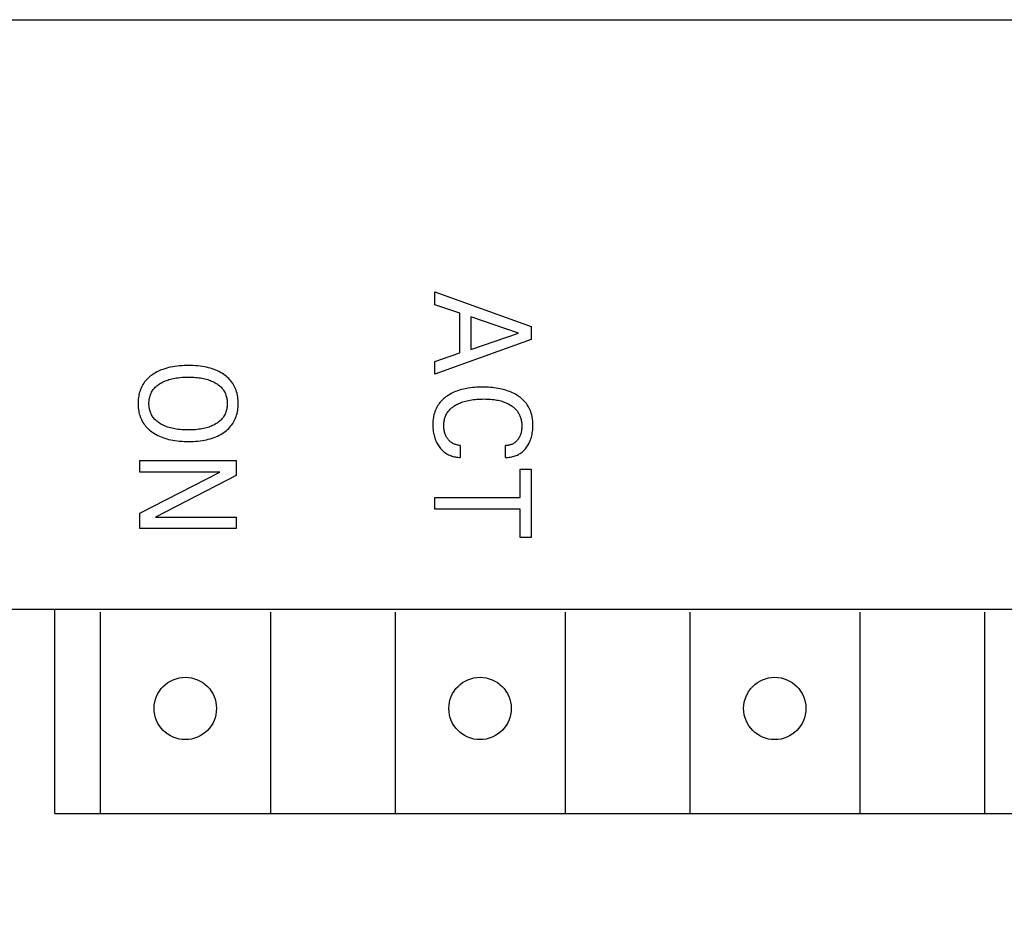
# Model space of a CAD drawing. Extents: x 9846 to 41500, y -19572 to -5915.
# Drawn here: x 22296 to 22314, y -7556 to -7540 of the extents above; entities that cross this region are included whole.
import ezdxf

# ---------------------------------------------------------------- set-up
doc = ezdxf.new("R2010")
doc.units = 0
doc.header["$MEASUREMENT"] = 0
doc.layers.get('0').update_dxf_attribs({"linetype": 'CONTINUOUS'})
doc.layers.add('IE-PANEL-BASTIDOR', color=7, linetype='CONTINUOUS')

# ---------------------------------------------------------------- blocks, each defined once
blk = doc.blocks.new('SIEMENS 6ES7153-2BA02-0XB0')
at = {"color": 2, "linetype": 'Continuous'}
blk.add_line((0, -61.583), (0, 61.583), dxfattribs=at)
at = {"color": 1, "linetype": 'Continuous'}
for p, q in [((14, 26.36), (14, 59.66)), ((10.4, -59.54), (10.4, 56.86)), ((10.45, 42.76), (14, 42.76)), ((10.45, 40.56), (14, 40.56)), ((10.45, 37.56), (14, 37.56)), ((10.45, 35.36), (14, 35.36)), ((4.8, 33.06), (5.414, 34.76)), ((5.414, 34.76), (5.639, 34.76)), ((5.639, 34.76), (6.253, 33.06)), ((6.897, 34.748), (6.875, 34.738)), ((6.92, 34.757), (6.897, 34.748)), ((6.943, 34.764), (6.92, 34.757)), ((6.968, 34.771), (6.943, 34.764)), ((6.993, 34.777), (6.968, 34.771)), ((7.019, 34.782), (6.993, 34.777)), ((7.045, 34.786), (7.019, 34.782)), ((7.071, 34.789), (7.045, 34.786)), ((7.097, 34.792), (7.071, 34.789)), ((7.123, 34.793), (7.097, 34.792)), ((7.149, 34.793), (7.123, 34.793)), ((7.179, 34.793), (7.149, 34.793)), ((7.208, 34.792), (7.179, 34.793)), ((7.238, 34.789), (7.208, 34.792)), ((7.267, 34.786), (7.238, 34.789)), ((7.296, 34.781), (7.267, 34.786)), ((7.318, 34.777), (7.296, 34.781)), ((7.34, 34.772), (7.318, 34.777)), ((7.362, 34.767), (7.34, 34.772)), ((7.383, 34.761), (7.362, 34.767)), ((7.404, 34.753), (7.383, 34.761)), ((7.425, 34.746), (7.404, 34.753)), ((7.445, 34.738), (7.425, 34.746)), ((7.929, 34.567), (7.929, 34.76)), ((7.929, 34.76), (9.136, 34.76)), ((9.136, 34.76), (9.136, 34.567)), ((6.667, 34.571), (6.652, 34.551)), ((6.682, 34.59), (6.667, 34.571)), ((6.699, 34.609), (6.682, 34.59)), ((6.716, 34.627), (6.699, 34.609)), ((6.734, 34.645), (6.716, 34.627)), ((6.753, 34.661), (6.734, 34.645)), ((6.772, 34.677), (6.753, 34.661)), ((6.792, 34.691), (6.772, 34.677)), ((6.812, 34.704), (6.792, 34.691)), ((6.832, 34.716), (6.812, 34.704)), ((6.854, 34.728), (6.832, 34.716)), ((6.875, 34.738), (6.854, 34.728)), ((7.004, 34.57), (7.019, 34.575)), ((7.019, 34.575), (7.035, 34.58)), ((7.035, 34.58), (7.052, 34.584)), ((7.052, 34.584), (7.069, 34.588)), ((7.069, 34.588), (7.086, 34.591)), ((7.086, 34.591), (7.102, 34.593)), ((7.102, 34.593), (7.119, 34.595)), ((7.119, 34.595), (7.137, 34.596)), ((7.137, 34.596), (7.154, 34.597)), ((7.154, 34.597), (7.171, 34.597)), ((7.171, 34.597), (7.188, 34.597)), ((7.188, 34.597), (7.205, 34.596)), ((7.205, 34.596), (7.223, 34.594)), ((7.223, 34.594), (7.24, 34.592)), ((7.24, 34.592), (7.257, 34.59)), ((7.257, 34.59), (7.273, 34.587)), ((7.273, 34.587), (7.288, 34.583)), ((7.288, 34.583), (7.303, 34.579)), ((7.303, 34.579), (7.318, 34.574)), ((7.318, 34.574), (7.333, 34.568)), ((7.464, 34.729), (7.445, 34.738)), ((7.483, 34.719), (7.464, 34.729)), ((7.501, 34.709), (7.483, 34.719)), ((7.519, 34.698), (7.501, 34.709)), ((7.536, 34.686), (7.519, 34.698)), ((7.553, 34.674), (7.536, 34.686)), ((7.569, 34.661), (7.553, 34.674)), ((7.584, 34.648), (7.569, 34.661)), ((7.599, 34.633), (7.584, 34.648)), ((7.613, 34.619), (7.599, 34.633)), ((7.627, 34.603), (7.613, 34.619)), ((7.639, 34.587), (7.627, 34.603)), ((7.65, 34.57), (7.639, 34.587)), ((7.661, 34.553), (7.65, 34.57)), ((5.527, 34.54), (5.241, 33.696)), ((5.815, 33.696), (5.527, 34.54)), ((6.571, 34.409), (6.56, 34.383)), ((6.582, 34.434), (6.571, 34.409)), ((6.595, 34.459), (6.582, 34.434)), ((6.608, 34.483), (6.595, 34.459)), ((6.622, 34.507), (6.608, 34.483)), ((6.637, 34.531), (6.622, 34.507)), ((6.652, 34.551), (6.637, 34.531)), ((6.789, 34.382), (6.799, 34.397)), ((6.799, 34.397), (6.807, 34.411)), ((6.807, 34.411), (6.817, 34.424)), ((6.817, 34.424), (6.827, 34.437)), ((6.827, 34.437), (6.837, 34.45)), ((6.837, 34.45), (6.848, 34.463)), ((6.848, 34.463), (6.859, 34.475)), ((6.859, 34.475), (6.87, 34.486)), ((6.87, 34.486), (6.882, 34.497)), ((6.882, 34.497), (6.895, 34.508)), ((6.895, 34.508), (6.907, 34.518)), ((6.907, 34.518), (6.92, 34.527)), ((6.92, 34.527), (6.934, 34.535)), ((6.934, 34.535), (6.947, 34.543)), ((6.947, 34.543), (6.961, 34.551)), ((6.961, 34.551), (6.975, 34.558)), ((6.975, 34.558), (6.99, 34.564)), ((6.99, 34.564), (7.004, 34.57)), ((7.333, 34.568), (7.347, 34.562)), ((7.347, 34.562), (7.361, 34.555)), ((7.361, 34.555), (7.374, 34.548)), ((7.374, 34.548), (7.387, 34.54)), ((7.387, 34.54), (7.4, 34.532)), ((7.4, 34.532), (7.41, 34.525)), ((7.41, 34.525), (7.419, 34.517)), ((7.419, 34.517), (7.429, 34.509)), ((7.429, 34.509), (7.437, 34.501)), ((7.437, 34.501), (7.446, 34.492)), ((7.446, 34.492), (7.454, 34.482)), ((7.454, 34.482), (7.462, 34.473)), ((7.462, 34.473), (7.468, 34.463)), ((7.468, 34.463), (7.475, 34.453)), ((7.475, 34.453), (7.481, 34.443)), ((7.481, 34.443), (7.486, 34.432)), ((7.486, 34.432), (7.491, 34.421)), ((7.491, 34.421), (7.495, 34.41)), ((7.495, 34.41), (7.499, 34.399)), ((7.499, 34.399), (7.502, 34.386)), ((7.67, 34.536), (7.661, 34.553)), ((7.679, 34.518), (7.67, 34.536)), ((7.687, 34.499), (7.679, 34.518)), ((7.694, 34.48), (7.687, 34.499)), ((7.7, 34.461), (7.694, 34.48)), ((7.706, 34.44), (7.7, 34.461)), ((7.711, 34.418), (7.706, 34.44)), ((7.715, 34.397), (7.711, 34.418)), ((7.718, 34.375), (7.715, 34.397)), ((8.43, 34.567), (7.929, 34.567)), ((8.43, 33.06), (8.43, 34.567)), ((8.635, 34.567), (8.635, 33.06)), ((9.136, 34.567), (8.635, 34.567)), ((6.515, 34.238), (6.509, 34.208)), ((6.523, 34.268), (6.515, 34.238)), ((6.531, 34.298), (6.523, 34.268)), ((6.54, 34.328), (6.531, 34.298)), ((6.55, 34.357), (6.54, 34.328)), ((6.56, 34.383), (6.55, 34.357)), ((6.719, 34.202), (6.725, 34.224)), ((6.725, 34.224), (6.731, 34.246)), ((6.731, 34.246), (6.738, 34.268)), ((6.738, 34.268), (6.744, 34.285)), ((6.744, 34.285), (6.751, 34.301)), ((6.751, 34.301), (6.758, 34.318)), ((6.758, 34.318), (6.765, 34.334)), ((6.765, 34.334), (6.772, 34.35)), ((6.772, 34.35), (6.781, 34.366)), ((6.781, 34.366), (6.789, 34.382)), ((7.502, 34.386), (7.505, 34.373)), ((7.505, 34.373), (7.508, 34.361)), ((7.508, 34.361), (7.509, 34.348)), ((7.509, 34.348), (7.51, 34.335)), ((7.51, 34.335), (7.511, 34.322)), ((7.511, 34.322), (7.511, 34.309)), ((7.721, 34.309), (7.511, 34.309)), ((7.72, 34.353), (7.718, 34.375)), ((7.721, 34.331), (7.72, 34.353)), ((7.721, 34.309), (7.721, 34.331)), ((6.489, 34.077), (6.486, 34.042)), ((6.493, 34.112), (6.489, 34.077)), ((6.498, 34.147), (6.493, 34.112)), ((6.503, 34.178), (6.498, 34.147)), ((6.509, 34.208), (6.503, 34.178)), ((6.695, 34.047), (6.698, 34.076)), ((6.698, 34.076), (6.7, 34.094)), ((6.7, 34.094), (6.702, 34.112)), ((6.702, 34.112), (6.706, 34.135)), ((6.706, 34.135), (6.71, 34.157)), ((6.71, 34.157), (6.714, 34.18)), ((6.714, 34.18), (6.719, 34.202)), ((6.481, 33.937), (6.48, 33.902)), ((6.48, 33.902), (6.481, 33.867)), ((6.482, 33.972), (6.481, 33.937)), ((6.483, 34.007), (6.482, 33.972)), ((6.486, 34.042), (6.483, 34.007)), ((6.69, 33.929), (6.691, 33.959)), ((6.691, 33.898), (6.69, 33.929)), ((6.691, 33.959), (6.692, 33.988)), ((6.691, 33.867), (6.691, 33.898)), ((6.692, 33.988), (6.693, 34.017)), ((6.693, 34.017), (6.695, 34.047)), ((6.481, 33.867), (6.482, 33.832)), ((6.482, 33.832), (6.483, 33.797)), ((6.483, 33.797), (6.486, 33.762)), ((6.486, 33.762), (6.489, 33.727)), ((6.489, 33.727), (6.493, 33.693)), ((6.693, 33.835), (6.691, 33.867)), ((6.695, 33.804), (6.693, 33.835)), ((6.698, 33.772), (6.695, 33.804)), ((6.701, 33.741), (6.698, 33.772)), ((6.705, 33.714), (6.701, 33.741)), ((6.71, 33.687), (6.705, 33.714)), ((5.241, 33.696), (5.815, 33.696)), ((6.493, 33.693), (6.498, 33.658)), ((6.498, 33.658), (6.503, 33.628)), ((6.503, 33.628), (6.509, 33.598)), ((6.509, 33.598), (6.516, 33.568)), ((6.516, 33.568), (6.523, 33.538)), ((6.523, 33.538), (6.531, 33.508)), ((6.715, 33.659), (6.71, 33.687)), ((6.721, 33.633), (6.715, 33.659)), ((6.727, 33.606), (6.721, 33.633)), ((6.735, 33.579), (6.727, 33.606)), ((6.741, 33.559), (6.735, 33.579)), ((6.748, 33.54), (6.741, 33.559)), ((6.755, 33.52), (6.748, 33.54)), ((5.175, 33.503), (5.027, 33.06)), ((5.879, 33.503), (5.175, 33.503)), ((6.03, 33.06), (5.879, 33.503)), ((6.531, 33.508), (6.541, 33.479)), ((6.541, 33.479), (6.551, 33.45)), ((6.551, 33.45), (6.561, 33.425)), ((6.561, 33.425), (6.571, 33.399)), ((6.571, 33.399), (6.583, 33.374)), ((6.583, 33.374), (6.596, 33.35)), ((6.763, 33.501), (6.755, 33.52)), ((6.771, 33.481), (6.763, 33.501)), ((6.78, 33.463), (6.771, 33.481)), ((6.79, 33.444), (6.78, 33.463)), ((6.799, 33.429), (6.79, 33.444)), ((6.808, 33.414), (6.799, 33.429)), ((6.817, 33.399), (6.808, 33.414)), ((6.827, 33.385), (6.817, 33.399)), ((6.838, 33.371), (6.827, 33.385)), ((6.849, 33.357), (6.838, 33.371)), ((6.86, 33.344), (6.849, 33.357)), ((7.458, 33.357), (7.45, 33.346)), ((7.466, 33.369), (7.458, 33.357)), ((7.473, 33.381), (7.466, 33.369)), ((7.479, 33.394), (7.473, 33.381)), ((7.485, 33.407), (7.479, 33.394)), ((7.491, 33.42), (7.485, 33.407)), ((7.496, 33.435), (7.491, 33.42)), ((7.5, 33.45), (7.496, 33.435)), ((7.504, 33.465), (7.5, 33.45)), ((7.507, 33.48), (7.504, 33.465)), ((7.509, 33.495), (7.507, 33.48)), ((7.511, 33.51), (7.509, 33.495)), ((7.511, 33.51), (7.721, 33.51)), ((7.69, 33.343), (7.697, 33.362)), ((7.697, 33.362), (7.703, 33.382)), ((7.703, 33.382), (7.709, 33.403)), ((7.709, 33.403), (7.713, 33.425)), ((7.713, 33.425), (7.716, 33.446)), ((7.716, 33.446), (7.719, 33.467)), ((7.719, 33.467), (7.72, 33.489)), ((7.72, 33.489), (7.721, 33.51)), ((6.596, 33.35), (6.609, 33.326)), ((6.609, 33.326), (6.623, 33.302)), ((6.623, 33.302), (6.638, 33.279)), ((6.638, 33.279), (6.653, 33.259)), ((6.653, 33.259), (6.668, 33.24)), ((6.668, 33.24), (6.683, 33.221)), ((6.683, 33.221), (6.7, 33.203)), ((6.7, 33.203), (6.717, 33.186)), ((6.717, 33.186), (6.735, 33.169)), ((6.872, 33.331), (6.86, 33.344)), ((6.885, 33.319), (6.872, 33.331)), ((6.899, 33.308), (6.885, 33.319)), ((6.913, 33.296), (6.899, 33.308)), ((6.928, 33.286), (6.913, 33.296)), ((6.943, 33.276), (6.928, 33.286)), ((6.959, 33.267), (6.943, 33.276)), ((6.975, 33.259), (6.959, 33.267)), ((6.992, 33.251), (6.975, 33.259)), ((7.009, 33.245), (6.992, 33.251)), ((7.025, 33.239), (7.009, 33.245)), ((7.042, 33.234), (7.025, 33.239)), ((7.058, 33.23), (7.042, 33.234)), ((7.075, 33.227), (7.058, 33.23)), ((7.092, 33.224), (7.075, 33.227)), ((7.109, 33.222), (7.092, 33.224)), ((7.127, 33.221), (7.109, 33.222)), ((7.144, 33.22), (7.127, 33.221)), ((7.161, 33.22), (7.144, 33.22)), ((7.179, 33.22), (7.161, 33.22)), ((7.196, 33.221), (7.179, 33.22)), ((7.213, 33.222), (7.196, 33.221)), ((7.23, 33.225), (7.213, 33.222)), ((7.247, 33.227), (7.23, 33.225)), ((7.263, 33.231), (7.247, 33.227)), ((7.278, 33.234), (7.263, 33.231)), ((7.294, 33.239), (7.278, 33.234)), ((7.309, 33.244), (7.294, 33.239)), ((7.324, 33.25), (7.309, 33.244)), ((7.338, 33.256), (7.324, 33.25)), ((7.351, 33.263), (7.338, 33.256)), ((7.365, 33.27), (7.351, 33.263)), ((7.378, 33.279), (7.365, 33.27)), ((7.39, 33.287), (7.378, 33.279)), ((7.401, 33.296), (7.39, 33.287)), ((7.412, 33.305), (7.401, 33.296)), ((7.422, 33.314), (7.412, 33.305)), ((7.432, 33.324), (7.422, 33.314)), ((7.442, 33.335), (7.432, 33.324)), ((7.45, 33.346), (7.442, 33.335)), ((7.579, 33.177), (7.594, 33.191)), ((7.594, 33.191), (7.608, 33.206)), ((7.608, 33.206), (7.621, 33.221)), ((7.621, 33.221), (7.634, 33.238)), ((7.634, 33.238), (7.645, 33.254)), ((7.645, 33.254), (7.656, 33.271)), ((7.656, 33.271), (7.666, 33.288)), ((7.666, 33.288), (7.675, 33.306)), ((7.675, 33.306), (7.683, 33.324)), ((7.683, 33.324), (7.69, 33.343)), ((5.027, 33.06), (4.8, 33.06)), ((6.253, 33.06), (6.03, 33.06)), ((6.735, 33.169), (6.753, 33.153)), ((6.753, 33.153), (6.773, 33.138)), ((6.773, 33.138), (6.792, 33.125)), ((6.792, 33.125), (6.812, 33.112)), ((6.812, 33.112), (6.833, 33.1)), ((6.833, 33.1), (6.854, 33.089)), ((6.854, 33.089), (6.876, 33.079)), ((6.876, 33.079), (6.898, 33.07)), ((6.898, 33.07), (6.92, 33.061)), ((6.92, 33.061), (6.943, 33.054)), ((6.943, 33.054), (6.968, 33.047)), ((6.968, 33.047), (6.994, 33.041)), ((6.994, 33.041), (7.019, 33.036)), ((7.019, 33.036), (7.045, 33.032)), ((7.045, 33.032), (7.071, 33.029)), ((7.071, 33.029), (7.097, 33.027)), ((7.097, 33.027), (7.123, 33.026)), ((7.123, 33.026), (7.149, 33.026)), ((7.149, 33.026), (7.178, 33.026)), ((7.178, 33.026), (7.207, 33.028)), ((7.207, 33.028), (7.236, 33.03)), ((7.236, 33.03), (7.264, 33.034)), ((7.264, 33.034), (7.292, 33.038)), ((7.292, 33.038), (7.314, 33.043)), ((7.314, 33.043), (7.336, 33.048)), ((7.336, 33.048), (7.357, 33.054)), ((7.357, 33.054), (7.378, 33.06)), ((7.378, 33.06), (7.399, 33.068)), ((7.399, 33.068), (7.42, 33.076)), ((7.42, 33.076), (7.439, 33.084)), ((7.439, 33.084), (7.458, 33.094)), ((7.458, 33.094), (7.477, 33.104)), ((7.477, 33.104), (7.496, 33.114)), ((7.496, 33.114), (7.514, 33.126)), ((7.514, 33.126), (7.531, 33.138)), ((7.531, 33.138), (7.548, 33.15)), ((7.548, 33.15), (7.564, 33.163)), ((7.564, 33.163), (7.579, 33.177)), ((8.635, 33.06), (8.43, 33.06)), ((10.45, 32.36), (14, 32.36)), ((10.45, 30.16), (14, 30.16)), ((6.487, 29.536), (6.463, 29.524)), ((6.512, 29.547), (6.487, 29.536)), ((6.538, 29.557), (6.512, 29.547)), ((6.564, 29.565), (6.538, 29.557)), ((6.593, 29.573), (6.564, 29.565)), ((6.622, 29.58), (6.593, 29.573)), ((6.651, 29.585), (6.622, 29.58)), ((6.681, 29.589), (6.651, 29.585)), ((6.71, 29.591), (6.681, 29.589)), ((6.74, 29.593), (6.71, 29.591)), ((6.77, 29.593), (6.74, 29.593)), ((6.8, 29.593), (6.77, 29.593)), ((6.829, 29.591), (6.8, 29.593)), ((6.859, 29.589), (6.829, 29.591)), ((6.888, 29.585), (6.859, 29.589)), ((6.918, 29.579), (6.888, 29.585)), ((6.947, 29.573), (6.918, 29.579)), ((6.975, 29.565), (6.947, 29.573)), ((7.001, 29.557), (6.975, 29.565)), ((7.027, 29.547), (7.001, 29.557)), ((7.052, 29.536), (7.027, 29.547)), ((7.076, 29.524), (7.052, 29.536)), ((7.777, 27.86), (7.777, 29.56)), ((7.777, 29.56), (8.043, 29.56)), ((8.043, 29.56), (8.774, 28.134)), ((8.774, 28.134), (8.774, 29.56)), ((8.774, 29.56), (8.977, 29.56)), ((8.977, 29.56), (8.977, 27.86)), ((6.275, 29.363), (6.259, 29.34)), ((6.293, 29.385), (6.275, 29.363)), ((6.311, 29.406), (6.293, 29.385)), ((6.33, 29.426), (6.311, 29.406)), ((6.35, 29.445), (6.33, 29.426)), ((6.372, 29.464), (6.35, 29.445)), ((6.394, 29.481), (6.372, 29.464)), ((6.416, 29.496), (6.394, 29.481)), ((6.439, 29.511), (6.416, 29.496)), ((6.463, 29.524), (6.439, 29.511)), ((6.565, 29.352), (6.583, 29.362)), ((6.583, 29.362), (6.602, 29.37)), ((6.602, 29.37), (6.621, 29.377)), ((6.621, 29.377), (6.639, 29.383)), ((6.639, 29.383), (6.657, 29.388)), ((6.657, 29.388), (6.676, 29.392)), ((6.676, 29.392), (6.694, 29.395)), ((6.694, 29.395), (6.713, 29.398)), ((6.713, 29.398), (6.732, 29.399)), ((6.732, 29.399), (6.751, 29.4)), ((6.751, 29.4), (6.77, 29.401)), ((6.77, 29.401), (6.789, 29.4)), ((6.789, 29.4), (6.808, 29.399)), ((6.808, 29.399), (6.827, 29.398)), ((6.827, 29.398), (6.846, 29.395)), ((6.846, 29.395), (6.865, 29.392)), ((6.865, 29.392), (6.884, 29.388)), ((6.884, 29.388), (6.902, 29.383)), ((6.902, 29.383), (6.92, 29.377)), ((6.92, 29.377), (6.939, 29.37)), ((6.939, 29.37), (6.957, 29.362)), ((6.957, 29.362), (6.976, 29.352)), ((7.1, 29.51), (7.076, 29.524)), ((7.123, 29.496), (7.1, 29.51)), ((7.145, 29.48), (7.123, 29.496)), ((7.167, 29.463), (7.145, 29.48)), ((7.188, 29.445), (7.167, 29.463)), ((7.209, 29.425), (7.188, 29.445)), ((7.228, 29.405), (7.209, 29.425)), ((7.246, 29.384), (7.228, 29.405)), ((7.264, 29.362), (7.246, 29.384)), ((7.28, 29.339), (7.264, 29.362)), ((6.182, 29.198), (6.171, 29.17)), ((6.194, 29.226), (6.182, 29.198)), ((6.207, 29.254), (6.194, 29.226)), ((6.222, 29.281), (6.207, 29.254)), ((6.237, 29.307), (6.222, 29.281)), ((6.254, 29.333), (6.237, 29.307)), ((6.259, 29.34), (6.254, 29.333)), ((6.394, 29.168), (6.405, 29.189)), ((6.405, 29.189), (6.415, 29.205)), ((6.415, 29.205), (6.425, 29.221)), ((6.425, 29.221), (6.436, 29.236)), ((6.436, 29.236), (6.447, 29.251)), ((6.447, 29.251), (6.459, 29.266)), ((6.459, 29.266), (6.472, 29.28)), ((6.472, 29.28), (6.485, 29.294)), ((6.485, 29.294), (6.499, 29.306)), ((6.499, 29.306), (6.515, 29.319)), ((6.515, 29.319), (6.531, 29.331)), ((6.531, 29.331), (6.548, 29.342)), ((6.548, 29.342), (6.565, 29.352)), ((6.976, 29.352), (6.993, 29.342)), ((6.993, 29.342), (7.01, 29.331)), ((7.01, 29.331), (7.026, 29.319)), ((7.026, 29.319), (7.042, 29.306)), ((7.042, 29.306), (7.056, 29.294)), ((7.056, 29.294), (7.069, 29.28)), ((7.069, 29.28), (7.082, 29.266)), ((7.082, 29.266), (7.094, 29.251)), ((7.094, 29.251), (7.105, 29.236)), ((7.105, 29.236), (7.116, 29.221)), ((7.116, 29.221), (7.126, 29.205)), ((7.126, 29.205), (7.136, 29.189)), ((7.136, 29.189), (7.139, 29.183)), ((7.298, 29.312), (7.28, 29.339)), ((7.315, 29.285), (7.298, 29.312)), ((7.33, 29.256), (7.315, 29.285)), ((7.344, 29.227), (7.33, 29.256)), ((7.358, 29.198), (7.344, 29.227)), ((7.37, 29.168), (7.358, 29.198)), ((7.981, 29.269), (7.981, 27.86)), ((8.703, 27.86), (7.981, 29.269)), ((6.131, 29.033), (6.124, 28.998)), ((6.139, 29.068), (6.131, 29.033)), ((6.148, 29.102), (6.139, 29.068)), ((6.159, 29.136), (6.148, 29.102)), ((6.171, 29.17), (6.159, 29.136)), ((6.335, 29.006), (6.342, 29.032)), ((6.342, 29.032), (6.349, 29.057)), ((6.349, 29.057), (6.357, 29.08)), ((6.357, 29.08), (6.365, 29.102)), ((6.365, 29.102), (6.374, 29.124)), ((6.374, 29.124), (6.384, 29.146)), ((6.384, 29.146), (6.394, 29.168)), ((7.139, 29.183), (7.15, 29.163)), ((7.15, 29.163), (7.16, 29.142)), ((7.16, 29.142), (7.169, 29.121)), ((7.169, 29.121), (7.177, 29.1)), ((7.177, 29.1), (7.185, 29.079)), ((7.185, 29.079), (7.192, 29.057)), ((7.192, 29.057), (7.199, 29.032)), ((7.199, 29.032), (7.206, 29.006)), ((7.382, 29.135), (7.37, 29.168)), ((7.392, 29.101), (7.382, 29.135)), ((7.402, 29.066), (7.392, 29.101)), ((7.41, 29.032), (7.402, 29.066)), ((7.417, 28.997), (7.41, 29.032)), ((6.104, 28.842), (6.102, 28.801)), ((6.107, 28.882), (6.104, 28.842)), ((6.112, 28.923), (6.107, 28.882)), ((6.118, 28.963), (6.112, 28.923)), ((6.124, 28.998), (6.118, 28.963)), ((6.307, 28.809), (6.309, 28.84)), ((6.309, 28.84), (6.312, 28.87)), ((6.312, 28.87), (6.316, 28.9)), ((6.316, 28.9), (6.32, 28.927)), ((6.32, 28.927), (6.324, 28.953)), ((6.324, 28.953), (6.329, 28.98)), ((6.329, 28.98), (6.335, 29.006)), ((7.206, 29.006), (7.212, 28.98)), ((7.212, 28.98), (7.217, 28.953)), ((7.217, 28.953), (7.222, 28.927)), ((7.222, 28.927), (7.225, 28.9)), ((7.225, 28.9), (7.229, 28.87)), ((7.229, 28.87), (7.232, 28.84)), ((7.232, 28.84), (7.234, 28.809)), ((7.423, 28.962), (7.417, 28.997)), ((7.429, 28.922), (7.423, 28.962)), ((7.434, 28.881), (7.429, 28.922)), ((7.437, 28.841), (7.434, 28.881)), ((7.439, 28.801), (7.437, 28.841)), ((6.102, 28.801), (6.1, 28.76)), ((6.1, 28.76), (6.1, 28.72)), ((6.1, 28.72), (6.1, 28.679)), ((6.1, 28.679), (6.102, 28.637)), ((6.305, 28.748), (6.306, 28.779)), ((6.305, 28.717), (6.305, 28.748)), ((6.305, 28.68), (6.305, 28.717)), ((6.306, 28.643), (6.305, 28.68)), ((6.306, 28.779), (6.307, 28.809)), ((7.234, 28.809), (7.235, 28.779)), ((7.235, 28.779), (7.236, 28.748)), ((7.236, 28.68), (7.235, 28.643)), ((7.236, 28.748), (7.237, 28.717)), ((7.237, 28.717), (7.236, 28.68)), ((7.441, 28.76), (7.439, 28.801)), ((7.44, 28.637), (7.441, 28.679)), ((7.441, 28.72), (7.441, 28.76)), ((7.441, 28.679), (7.441, 28.72)), ((6.102, 28.637), (6.104, 28.596)), ((6.104, 28.596), (6.107, 28.555)), ((6.107, 28.555), (6.112, 28.514)), ((6.112, 28.514), (6.117, 28.473)), ((6.308, 28.606), (6.306, 28.643)), ((6.311, 28.568), (6.308, 28.606)), ((6.316, 28.531), (6.311, 28.568)), ((6.319, 28.504), (6.316, 28.531)), ((6.324, 28.477), (6.319, 28.504)), ((7.222, 28.504), (7.218, 28.477)), ((7.226, 28.531), (7.222, 28.504)), ((7.23, 28.568), (7.226, 28.531)), ((7.233, 28.605), (7.23, 28.568)), ((7.235, 28.643), (7.233, 28.605)), ((7.424, 28.473), (7.429, 28.514)), ((7.429, 28.514), (7.434, 28.555)), ((7.434, 28.555), (7.437, 28.596)), ((7.437, 28.596), (7.44, 28.637)), ((6.117, 28.473), (6.123, 28.437)), ((6.123, 28.437), (6.13, 28.401)), ((6.13, 28.401), (6.138, 28.366)), ((6.138, 28.366), (6.147, 28.331)), ((6.147, 28.331), (6.158, 28.296)), ((6.329, 28.451), (6.324, 28.477)), ((6.335, 28.424), (6.329, 28.451)), ((6.341, 28.398), (6.335, 28.424)), ((6.348, 28.372), (6.341, 28.398)), ((6.356, 28.349), (6.348, 28.372)), ((6.364, 28.326), (6.356, 28.349)), ((6.372, 28.303), (6.364, 28.326)), ((7.178, 28.325), (7.169, 28.303)), ((7.186, 28.348), (7.178, 28.325)), ((7.193, 28.371), (7.186, 28.348)), ((7.2, 28.397), (7.193, 28.371)), ((7.207, 28.424), (7.2, 28.397)), ((7.212, 28.45), (7.207, 28.424)), ((7.218, 28.477), (7.212, 28.45)), ((7.383, 28.297), (7.394, 28.331)), ((7.394, 28.331), (7.403, 28.366)), ((7.403, 28.366), (7.411, 28.402)), ((7.411, 28.402), (7.418, 28.437)), ((7.418, 28.437), (7.424, 28.473)), ((6.158, 28.296), (6.169, 28.262)), ((6.169, 28.262), (6.179, 28.236)), ((6.179, 28.236), (6.19, 28.21)), ((6.19, 28.21), (6.201, 28.185)), ((6.201, 28.185), (6.213, 28.16)), ((6.213, 28.16), (6.227, 28.135)), ((6.382, 28.281), (6.372, 28.303)), ((6.392, 28.259), (6.382, 28.281)), ((6.403, 28.238), (6.392, 28.259)), ((6.413, 28.221), (6.403, 28.238)), ((6.423, 28.205), (6.413, 28.221)), ((6.434, 28.189), (6.423, 28.205)), ((6.445, 28.173), (6.434, 28.189)), ((6.457, 28.158), (6.445, 28.173)), ((6.469, 28.143), (6.457, 28.158)), ((6.483, 28.129), (6.469, 28.143)), ((7.071, 28.143), (7.058, 28.129)), ((7.084, 28.158), (7.071, 28.143)), ((7.096, 28.173), (7.084, 28.158)), ((7.107, 28.189), (7.096, 28.173)), ((7.118, 28.205), (7.107, 28.189)), ((7.128, 28.221), (7.118, 28.205)), ((7.138, 28.238), (7.128, 28.221)), ((7.149, 28.259), (7.138, 28.238)), ((7.159, 28.281), (7.149, 28.259)), ((7.169, 28.303), (7.159, 28.281)), ((7.302, 28.116), (7.318, 28.144)), ((7.318, 28.144), (7.333, 28.173)), ((7.333, 28.173), (7.347, 28.202)), ((7.347, 28.202), (7.36, 28.232)), ((7.36, 28.232), (7.371, 28.263)), ((7.371, 28.263), (7.383, 28.297)), ((6.227, 28.135), (6.241, 28.111)), ((6.241, 28.111), (6.256, 28.087)), ((6.256, 28.087), (6.27, 28.067)), ((6.27, 28.067), (6.285, 28.047)), ((6.285, 28.047), (6.301, 28.028)), ((6.301, 28.028), (6.317, 28.009)), ((6.317, 28.009), (6.334, 27.991)), ((6.334, 27.991), (6.352, 27.974)), ((6.352, 27.974), (6.371, 27.958)), ((6.497, 28.116), (6.483, 28.129)), ((6.51, 28.104), (6.497, 28.116)), ((6.525, 28.093), (6.51, 28.104)), ((6.539, 28.083), (6.525, 28.093)), ((6.554, 28.074), (6.539, 28.083)), ((6.57, 28.065), (6.554, 28.074)), ((6.586, 28.057), (6.57, 28.065)), ((6.602, 28.049), (6.586, 28.057)), ((6.619, 28.043), (6.602, 28.049)), ((6.637, 28.037), (6.619, 28.043)), ((6.656, 28.032), (6.637, 28.037)), ((6.674, 28.028), (6.656, 28.032)), ((6.693, 28.024), (6.674, 28.028)), ((6.712, 28.022), (6.693, 28.024)), ((6.732, 28.02), (6.712, 28.022)), ((6.751, 28.019), (6.732, 28.02)), ((6.77, 28.019), (6.751, 28.019)), ((6.789, 28.019), (6.77, 28.019)), ((6.809, 28.02), (6.789, 28.019)), ((6.828, 28.022), (6.809, 28.02)), ((6.847, 28.024), (6.828, 28.022)), ((6.866, 28.028), (6.847, 28.024)), ((6.885, 28.032), (6.866, 28.028)), ((6.903, 28.037), (6.885, 28.032)), ((6.921, 28.043), (6.903, 28.037)), ((6.938, 28.049), (6.921, 28.043)), ((6.954, 28.057), (6.938, 28.049)), ((6.97, 28.065), (6.954, 28.057)), ((6.986, 28.074), (6.97, 28.065)), ((7.001, 28.083), (6.986, 28.074)), ((7.016, 28.093), (7.001, 28.083)), ((7.03, 28.104), (7.016, 28.093)), ((7.044, 28.116), (7.03, 28.104)), ((7.058, 28.129), (7.044, 28.116)), ((7.169, 27.958), (7.188, 27.975)), ((7.188, 27.975), (7.206, 27.992)), ((7.206, 27.992), (7.223, 28.01)), ((7.223, 28.01), (7.239, 28.029)), ((7.239, 28.029), (7.255, 28.048)), ((7.255, 28.048), (7.27, 28.068)), ((7.27, 28.068), (7.284, 28.089)), ((7.284, 28.089), (7.302, 28.116)), ((6.371, 27.958), (6.39, 27.942)), ((6.39, 27.942), (6.413, 27.926)), ((6.413, 27.926), (6.436, 27.911)), ((6.436, 27.911), (6.46, 27.897)), ((6.46, 27.897), (6.485, 27.885)), ((6.485, 27.885), (6.51, 27.874)), ((6.51, 27.874), (6.536, 27.864)), ((6.536, 27.864), (6.562, 27.855)), ((6.562, 27.855), (6.587, 27.848)), ((6.587, 27.848), (6.613, 27.842)), ((6.613, 27.842), (6.639, 27.837)), ((6.639, 27.837), (6.665, 27.833)), ((6.665, 27.833), (6.691, 27.83)), ((6.691, 27.83), (6.717, 27.827)), ((6.717, 27.827), (6.744, 27.826)), ((6.744, 27.826), (6.77, 27.826)), ((6.77, 27.826), (6.796, 27.826)), ((6.796, 27.826), (6.823, 27.828)), ((6.823, 27.828), (6.849, 27.83)), ((6.849, 27.83), (6.875, 27.833)), ((6.875, 27.833), (6.901, 27.837)), ((6.901, 27.837), (6.927, 27.842)), ((6.927, 27.842), (6.953, 27.848)), ((6.953, 27.848), (6.978, 27.855)), ((6.978, 27.855), (7.004, 27.864)), ((7.004, 27.864), (7.03, 27.874)), ((7.03, 27.874), (7.055, 27.885)), ((7.055, 27.885), (7.08, 27.898)), ((7.08, 27.898), (7.104, 27.912)), ((7.104, 27.912), (7.127, 27.926)), ((7.127, 27.926), (7.149, 27.943)), ((7.149, 27.943), (7.169, 27.958)), ((7.981, 27.86), (7.777, 27.86)), ((8.977, 27.86), (8.703, 27.86)), ((10.45, 27.16), (14, 27.16)), ((14, 26.36), (10.4, 26.36))]:
    blk.add_line(p, q, dxfattribs=at)
for centre in [(12.15, 39.06), (12.15, 33.86), (12.15, 28.66)]:
    blk.add_circle(centre, 0.55, dxfattribs=at)
blk = doc.blocks.new('A$C1D5C6591')
at = {"layer": 'IE-PANEL-BASTIDOR', "color": 4}
blk.add_lwpolyline([(153.139, -790.455), (153.139, -1150.455), (27.137, -1150.455), (27.137, -790.455)], close=True, dxfattribs=at)
at = {"layer": 'IE-PANEL-BASTIDOR', "color": 1, "rotation": 270}
blk.add_blockref('SIEMENS 6ES7153-2BA02-0XB0', (90.579, -790.455), dxfattribs=at)

msp = doc.modelspace()

# ---------------------------------------------------------------- block references
at = {"layer": 'IE-PANEL-BASTIDOR'}
msp.add_blockref('A$C1D5C6591', (22179.905, -6749.906), dxfattribs=at)

doc.saveas('drawing.dxf')
